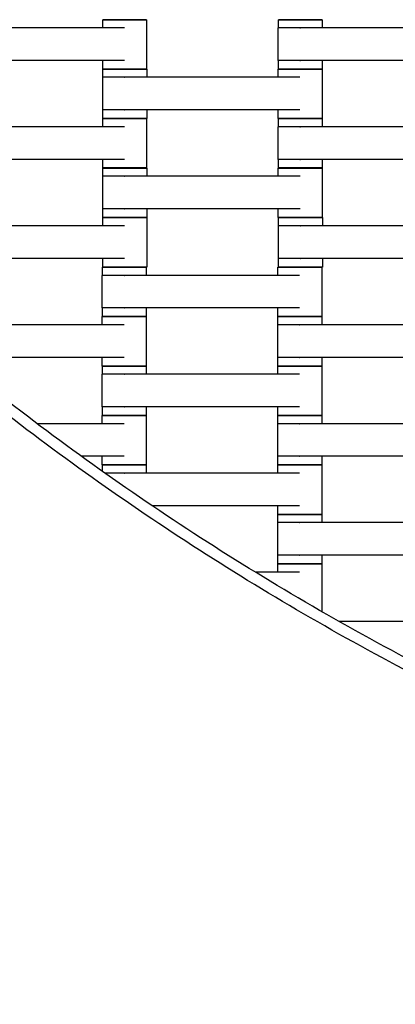
# Model space of a CAD drawing. Units: centimetres. Extents: x -329 to 321, y -319 to 331.
# Drawn here: x -79 to -62, y -120 to -75 of the extents above; entities that cross this region are included whole.
import ezdxf

# ---------------------------------------------------------------- set-up
doc = ezdxf.new("R2010")
doc.units = ezdxf.units.CM
doc.layers.add('Make2D$Adnotacja', color=7, linetype='Continuous', true_color=0x000000)
doc.layers.add('Make2D$Widoczne$Krzywe', color=7, linetype='Continuous', true_color=0x000000)
doc.styles.add('Arial Normalny', font='arial.ttf')
doc.dimstyles.new('TRAMPOL', dxfattribs={"dimscale": 1.1, "dimtxt": 7, "dimasz": 10, "dimexe": 5, "dimexo": 5, "dimgap": 1.1, "dimtad": 1, "dimtoh": 1, "dimdec": 0, "dimzin": 1, "dimdsep": 46, "dimtxsty": 'Arial Normalny', "dimcen": 5, "dimazin": 1, "dimtfac": 1, "dimtdec": 4, "dimtix": 1, "dimtofl": 0, "dimtmove": 1, "dimatfit": 3, "dimfxl": 10, "dimtolj": 1, "dimtzin": 1, "dimarcsym": 0})

# ---------------------------------------------------------------- blocks, each defined once
blk = doc.blocks.new('*D1')
at = {"layer": 'Defpoints', "color": 0, "transparency": 16777216}
for p in [(213.775, 247.938), (-220.948, -235.296)]:
    blk.add_point(p, dxfattribs=at)
at = {"layer": 'Make2D$Adnotacja', "color": 0, "lineweight": -2, "transparency": 16777216}
for p, q in [((235.127, 271.673), (221.132, 256.116)), ((261.677, 271.673), (235.127, 271.673))]:
    blk.add_line(p, q, dxfattribs=at)
at = {"layer": 'Make2D$Adnotacja', "color": 0, "transparency": 16777216}
for p, q in [((-3.587, 0.821), (-3.587, 11.821)), ((-9.087, 6.321), (1.913, 6.321))]:
    blk.add_line(p, q, dxfattribs=at)
blk.add_solid([(219.769, 257.342), (222.495, 254.89), (213.775, 247.938)], dxfattribs=at)
at = {"layer": 'Make2D$Adnotacja', "color": 0, "transparency": 16777216, "insert": (249.007, 277.027), "char_height": 7.7, "attachment_point": 5, "style": 'Arial Normalny'}
blk.add_mtext('\\A1;%%c650', dxfattribs=at)
blk = doc.blocks.new('*D2')
at = {"layer": 'Defpoints', "color": 0, "transparency": 16777216}
for p in [(86.954, 125.538), (-94.504, -112.103)]:
    blk.add_point(p, dxfattribs=at)
at = {"layer": 'Make2D$Adnotacja', "color": 0, "lineweight": -2, "transparency": 16777216}
for p, q in [((107.833, 152.882), (93.63, 134.281)), ((134.384, 152.882), (107.833, 152.882))]:
    blk.add_line(p, q, dxfattribs=at)
at = {"layer": 'Make2D$Adnotacja', "color": 0, "transparency": 16777216}
for p, q in [((-3.775, 1.218), (-3.775, 12.218)), ((-9.275, 6.718), (1.725, 6.718))]:
    blk.add_line(p, q, dxfattribs=at)
blk.add_solid([(92.173, 135.394), (95.087, 133.168), (86.954, 125.538)], dxfattribs=at)
at = {"layer": 'Make2D$Adnotacja', "color": 0, "transparency": 16777216, "insert": (121.714, 158.236), "char_height": 7.7, "attachment_point": 5, "style": 'Arial Normalny'}
blk.add_mtext('\\A1;Ø300', dxfattribs=at)

msp = doc.modelspace()

# ---------------------------------------------------------------- linework, layer by layer
at = {"layer": 'Make2D$Widoczne$Krzywe', "color": 6, "lineweight": -3, "true_color": 0xff00ff}
msp.add_rational_spline([(321.413, 6.321), (321.413, 331.321), (-3.587, 331.321), (-328.587, 331.321), (-328.587, 6.321), (-328.587, -318.679), (-3.587, -318.679), (321.413, -318.679), (321.413, 6.321)], [1, 0.707106781187, 1, 0.707106781187, 1, 0.707106781187, 1, 0.707106781187, 1], degree=2, knots=[0, 0, 0, 510.508806, 510.508806, 1021.017612, 1021.017612, 1531.526419, 1531.526419, 2042.035225, 2042.035225, 2042.035225], dxfattribs=at)
at = {"layer": 'Make2D$Widoczne$Krzywe', "color": 18, "lineweight": -3, "true_color": 0x000000}
for points, weights, knots in [([(-73.707, -74.981), (-73.707, -74.981), (-74.706, -74.981), (-75.706, -74.981), (-75.706, -74.981)], [1, 0.707106781187, 1, 0.707106781187, 1], [-47.123897, -47.123897, -47.123897, -31.415931, -31.415931, -15.707966, -15.707966, -15.707966]), ([(-65.7, -74.981), (-65.7, -74.981), (-66.7, -74.981), (-67.7, -74.981), (-67.7, -74.981)], [1, 0.707106781187, 1, 0.707106781187, 1], [-47.123897, -47.123897, -47.123897, -31.415931, -31.415931, -15.707966, -15.707966, -15.707966]), ([(-66.696, -75.353), (-66.701, -75.353), (-66.707, -75.353), (-67.707, -75.353), (-67.707, -75.353)], [0.99545943481, 0.997711841715, 1, 0.707106781187, 1], [-31.53865, -31.53865, -31.53865, -31.415935, -31.415935, -15.707968, -15.707968, -15.707968]), ([(-66.696, -76.839), (-66.701, -76.839), (-66.707, -76.839), (-67.707, -76.839), (-67.707, -76.839)], [0.99545943481, 0.997711841715, 1, 0.707106781187, 1], [-31.53865, -31.53865, -31.53865, -31.415935, -31.415935, -15.707968, -15.707968, -15.707968]), ([(-73.707, -77.23), (-73.707, -77.23), (-74.706, -77.23), (-75.706, -77.23), (-75.706, -77.23)], [1, 0.707106781187, 1, 0.707106781187, 1], [-47.123897, -47.123897, -47.123897, -31.415931, -31.415931, -15.707966, -15.707966, -15.707966]), ([(-73.7, -77.231), (-73.7, -77.231), (-74.7, -77.231), (-75.7, -77.231), (-75.7, -77.231)], [1, 0.707106781187, 1, 0.707106781187, 1], [-47.123897, -47.123897, -47.123897, -31.415931, -31.415931, -15.707966, -15.707966, -15.707966]), ([(-65.707, -77.231), (-65.707, -77.231), (-66.706, -77.231), (-67.706, -77.231), (-67.706, -77.231)], [1, 0.707106781187, 1, 0.707106781187, 1], [-47.123897, -47.123897, -47.123897, -31.415931, -31.415931, -15.707966, -15.707966, -15.707966]), ([(-65.7, -77.23), (-65.7, -77.23), (-66.7, -77.23), (-67.7, -77.23), (-67.7, -77.23)], [1, 0.707106781187, 1, 0.707106781187, 1], [-47.123897, -47.123897, -47.123897, -31.415931, -31.415931, -15.707966, -15.707966, -15.707966]), ([(-74.696, -77.603), (-74.701, -77.603), (-74.707, -77.603), (-75.707, -77.603), (-75.707, -77.603)], [0.99545943481, 0.997711841715, 1, 0.707106781187, 1], [-31.53865, -31.53865, -31.53865, -31.415935, -31.415935, -15.707968, -15.707968, -15.707968]), ([(-74.696, -79.089), (-74.701, -79.089), (-74.707, -79.089), (-75.707, -79.089), (-75.707, -79.089)], [0.99545943481, 0.997711841715, 1, 0.707106781187, 1], [-31.53865, -31.53865, -31.53865, -31.415935, -31.415935, -15.707968, -15.707968, -15.707968]), ([(-73.707, -79.481), (-73.707, -79.481), (-74.706, -79.481), (-75.706, -79.481), (-75.706, -79.481)], [1, 0.707106781187, 1, 0.707106781187, 1], [-47.123897, -47.123897, -47.123897, -31.415931, -31.415931, -15.707966, -15.707966, -15.707966]), ([(-73.7, -79.48), (-73.7, -79.48), (-74.7, -79.48), (-75.7, -79.48), (-75.7, -79.48)], [1, 0.707106781187, 1, 0.707106781187, 1], [-47.123897, -47.123897, -47.123897, -31.415931, -31.415931, -15.707966, -15.707966, -15.707966]), ([(-65.707, -79.48), (-65.707, -79.48), (-66.706, -79.48), (-67.706, -79.48), (-67.706, -79.48)], [1, 0.707106781187, 1, 0.707106781187, 1], [-47.123897, -47.123897, -47.123897, -31.415931, -31.415931, -15.707966, -15.707966, -15.707966]), ([(-65.7, -79.481), (-65.7, -79.481), (-66.7, -79.481), (-67.7, -79.481), (-67.7, -79.481)], [1, 0.707106781187, 1, 0.707106781187, 1], [-47.123897, -47.123897, -47.123897, -31.415931, -31.415931, -15.707966, -15.707966, -15.707966]), ([(-66.696, -79.853), (-66.701, -79.853), (-66.707, -79.853), (-67.707, -79.853), (-67.707, -79.853)], [0.99545943481, 0.997711841715, 1, 0.707106781187, 1], [-31.53865, -31.53865, -31.53865, -31.415935, -31.415935, -15.707968, -15.707968, -15.707968]), ([(-66.696, -81.339), (-66.701, -81.339), (-66.707, -81.339), (-67.707, -81.339), (-67.707, -81.339)], [0.99545943481, 0.997711841715, 1, 0.707106781187, 1], [-31.53865, -31.53865, -31.53865, -31.415935, -31.415935, -15.707968, -15.707968, -15.707968]), ([(-73.707, -81.73), (-73.707, -81.73), (-74.706, -81.73), (-75.706, -81.73), (-75.706, -81.73)], [1, 0.707106781187, 1, 0.707106781187, 1], [-47.123897, -47.123897, -47.123897, -31.415931, -31.415931, -15.707966, -15.707966, -15.707966]), ([(-73.695, -81.733), (-73.695, -81.733), (-74.695, -81.733), (-75.695, -81.733), (-75.695, -81.733)], [1, 0.707106781187, 1, 0.707106781187, 1], [-47.123897, -47.123897, -47.123897, -31.415931, -31.415931, -15.707966, -15.707966, -15.707966]), ([(-65.702, -81.733), (-65.702, -81.733), (-66.701, -81.733), (-67.701, -81.733), (-67.701, -81.733)], [1, 0.707106781187, 1, 0.707106781187, 1], [-47.123897, -47.123897, -47.123897, -31.415931, -31.415931, -15.707966, -15.707966, -15.707966]), ([(-65.7, -81.73), (-65.7, -81.73), (-66.7, -81.73), (-67.7, -81.73), (-67.7, -81.73)], [1, 0.707106781187, 1, 0.707106781187, 1], [-47.123897, -47.123897, -47.123897, -31.415931, -31.415931, -15.707966, -15.707966, -15.707966]), ([(-74.691, -82.105), (-74.696, -82.105), (-74.702, -82.105), (-75.702, -82.105), (-75.702, -82.105)], [0.99545943481, 0.997711841715, 1, 0.707106781187, 1], [-31.53865, -31.53865, -31.53865, -31.415935, -31.415935, -15.707968, -15.707968, -15.707968]), ([(-74.691, -83.591), (-74.696, -83.591), (-74.702, -83.591), (-75.702, -83.591), (-75.702, -83.591)], [0.99545943481, 0.997711841715, 1, 0.707106781187, 1], [-31.53865, -31.53865, -31.53865, -31.415935, -31.415935, -15.707968, -15.707968, -15.707968]), ([(-73.697, -83.989), (-73.697, -83.988), (-74.696, -83.988), (-75.696, -83.988), (-75.696, -83.989)], [1, 0.707106781187, 1, 0.707106781187, 1], [-47.123897, -47.123897, -47.123897, -31.415931, -31.415931, -15.707966, -15.707966, -15.707966]), ([(-73.695, -83.982), (-73.695, -83.982), (-74.695, -83.982), (-75.695, -83.982), (-75.695, -83.982)], [1, 0.707106781187, 1, 0.707106781187, 1], [-47.123897, -47.123897, -47.123897, -31.415931, -31.415931, -15.707966, -15.707966, -15.707966]), ([(-65.702, -83.982), (-65.702, -83.982), (-66.701, -83.982), (-67.701, -83.982), (-67.701, -83.982)], [1, 0.707106781187, 1, 0.707106781187, 1], [-47.123897, -47.123897, -47.123897, -31.415931, -31.415931, -15.707966, -15.707966, -15.707966]), ([(-65.69, -83.989), (-65.69, -83.988), (-66.69, -83.988), (-67.69, -83.988), (-67.69, -83.989)], [1, 0.707106781187, 1, 0.707106781187, 1], [-47.123897, -47.123897, -47.123897, -31.415931, -31.415931, -15.707966, -15.707966, -15.707966]), ([(-66.686, -84.361), (-66.691, -84.361), (-66.697, -84.361), (-67.697, -84.361), (-67.697, -84.361)], [0.99545943481, 0.997711841715, 1, 0.707106781187, 1], [-31.53865, -31.53865, -31.53865, -31.415935, -31.415935, -15.707968, -15.707968, -15.707968]), ([(-66.686, -85.846), (-66.691, -85.846), (-66.697, -85.846), (-67.697, -85.846), (-67.697, -85.846)], [0.99545943481, 0.997711841715, 1, 0.707106781187, 1], [-31.53865, -31.53865, -31.53865, -31.415935, -31.415935, -15.707968, -15.707968, -15.707968]), ([(-73.718, -86.244), (-73.718, -86.243), (-74.718, -86.243), (-75.717, -86.243), (-75.717, -86.244)], [1, 0.707106781187, 1, 0.707106781187, 1], [-47.123897, -47.123897, -47.123897, -31.415931, -31.415931, -15.707966, -15.707966, -15.707966]), ([(-73.697, -86.237), (-73.697, -86.237), (-74.696, -86.237), (-75.696, -86.237), (-75.696, -86.237)], [1, 0.707106781187, 1, 0.707106781187, 1], [-47.123897, -47.123897, -47.123897, -31.415931, -31.415931, -15.707966, -15.707966, -15.707966]), ([(-65.724, -86.244), (-65.724, -86.243), (-66.724, -86.243), (-67.724, -86.243), (-67.724, -86.244)], [1, 0.707106781187, 1, 0.707106781187, 1], [-47.123897, -47.123897, -47.123897, -31.415931, -31.415931, -15.707966, -15.707966, -15.707966]), ([(-65.69, -86.237), (-65.69, -86.237), (-66.69, -86.237), (-67.69, -86.237), (-67.69, -86.237)], [1, 0.707106781187, 1, 0.707106781187, 1], [-47.123897, -47.123897, -47.123897, -31.415931, -31.415931, -15.707966, -15.707966, -15.707966]), ([(-74.714, -86.616), (-74.719, -86.616), (-74.725, -86.616), (-75.724, -86.616), (-75.724, -86.616)], [0.99545943481, 0.997711841715, 1, 0.707106781187, 1], [-31.53865, -31.53865, -31.53865, -31.415935, -31.415935, -15.707968, -15.707968, -15.707968]), ([(-74.714, -88.101), (-74.719, -88.101), (-74.725, -88.101), (-75.724, -88.101), (-75.724, -88.101)], [0.99545943481, 0.997711841715, 1, 0.707106781187, 1], [-31.53865, -31.53865, -31.53865, -31.415935, -31.415935, -15.707968, -15.707968, -15.707968]), ([(-73.724, -88.494), (-73.724, -88.493), (-74.724, -88.493), (-75.724, -88.493), (-75.724, -88.494)], [1, 0.707106781187, 1, 0.707106781187, 1], [-47.123897, -47.123897, -47.123897, -31.415931, -31.415931, -15.707966, -15.707966, -15.707966]), ([(-73.718, -88.492), (-73.718, -88.492), (-74.718, -88.492), (-75.717, -88.492), (-75.717, -88.492)], [1, 0.707106781187, 1, 0.707106781187, 1], [-47.123897, -47.123897, -47.123897, -31.415931, -31.415931, -15.707966, -15.707966, -15.707966]), ([(-65.724, -88.492), (-65.724, -88.492), (-66.724, -88.492), (-67.724, -88.492), (-67.724, -88.492)], [1, 0.707106781187, 1, 0.707106781187, 1], [-47.123897, -47.123897, -47.123897, -31.415931, -31.415931, -15.707966, -15.707966, -15.707966]), ([(-65.718, -88.494), (-65.718, -88.493), (-66.718, -88.493), (-67.717, -88.493), (-67.717, -88.494)], [1, 0.707106781187, 1, 0.707106781187, 1], [-47.123897, -47.123897, -47.123897, -31.415931, -31.415931, -15.707966, -15.707966, -15.707966]), ([(-66.714, -88.866), (-66.719, -88.866), (-66.725, -88.866), (-67.724, -88.866), (-67.724, -88.866)], [0.99545943481, 0.997711841715, 1, 0.707106781187, 1], [-31.53865, -31.53865, -31.53865, -31.415935, -31.415935, -15.707968, -15.707968, -15.707968]), ([(-66.714, -90.351), (-66.719, -90.351), (-66.725, -90.351), (-67.724, -90.351), (-67.724, -90.351)], [0.99545943481, 0.997711841715, 1, 0.707106781187, 1], [-31.53865, -31.53865, -31.53865, -31.415935, -31.415935, -15.707968, -15.707968, -15.707968]), ([(-73.724, -90.742), (-73.724, -90.742), (-74.724, -90.742), (-75.724, -90.742), (-75.724, -90.742)], [1, 0.707106781187, 1, 0.707106781187, 1], [-47.123897, -47.123897, -47.123897, -31.415931, -31.415931, -15.707966, -15.707966, -15.707966]), ([(-73.718, -90.744), (-73.718, -90.743), (-74.718, -90.743), (-75.717, -90.743), (-75.717, -90.744)], [1, 0.707106781187, 1, 0.707106781187, 1], [-47.123897, -47.123897, -47.123897, -31.415931, -31.415931, -15.707966, -15.707966, -15.707966]), ([(-65.724, -90.744), (-65.724, -90.743), (-66.724, -90.743), (-67.724, -90.743), (-67.724, -90.744)], [1, 0.707106781187, 1, 0.707106781187, 1], [-47.123897, -47.123897, -47.123897, -31.415931, -31.415931, -15.707966, -15.707966, -15.707966]), ([(-65.718, -90.742), (-65.718, -90.742), (-66.718, -90.742), (-67.717, -90.742), (-67.717, -90.742)], [1, 0.707106781187, 1, 0.707106781187, 1], [-47.123897, -47.123897, -47.123897, -31.415931, -31.415931, -15.707966, -15.707966, -15.707966]), ([(-74.714, -91.116), (-74.719, -91.116), (-74.725, -91.116), (-75.724, -91.116), (-75.724, -91.116)], [0.99545943481, 0.997711841715, 1, 0.707106781187, 1], [-31.53865, -31.53865, -31.53865, -31.415935, -31.415935, -15.707968, -15.707968, -15.707968]), ([(-74.714, -92.601), (-74.719, -92.601), (-74.725, -92.601), (-75.724, -92.601), (-75.724, -92.601)], [0.99545943481, 0.997711841715, 1, 0.707106781187, 1], [-31.53865, -31.53865, -31.53865, -31.415935, -31.415935, -15.707968, -15.707968, -15.707968]), ([(-73.724, -92.994), (-73.724, -92.993), (-74.724, -92.993), (-75.724, -92.993), (-75.724, -92.994)], [1, 0.707106781187, 1, 0.707106781187, 1], [-47.123897, -47.123897, -47.123897, -31.415931, -31.415931, -15.707966, -15.707966, -15.707966]), ([(-73.718, -92.992), (-73.718, -92.992), (-74.718, -92.992), (-75.717, -92.992), (-75.717, -92.992)], [1, 0.707106781187, 1, 0.707106781187, 1], [-47.123897, -47.123897, -47.123897, -31.415931, -31.415931, -15.707966, -15.707966, -15.707966]), ([(-65.724, -92.992), (-65.724, -92.992), (-66.724, -92.992), (-67.724, -92.992), (-67.724, -92.992)], [1, 0.707106781187, 1, 0.707106781187, 1], [-47.123897, -47.123897, -47.123897, -31.415931, -31.415931, -15.707966, -15.707966, -15.707966]), ([(-65.718, -92.994), (-65.718, -92.993), (-66.718, -92.993), (-67.717, -92.993), (-67.717, -92.994)], [1, 0.707106781187, 1, 0.707106781187, 1], [-47.123897, -47.123897, -47.123897, -31.415931, -31.415931, -15.707966, -15.707966, -15.707966]), ([(-66.714, -93.366), (-66.719, -93.366), (-66.725, -93.366), (-67.724, -93.366), (-67.724, -93.366)], [0.99545943481, 0.997711841715, 1, 0.707106781187, 1], [-31.53865, -31.53865, -31.53865, -31.415935, -31.415935, -15.707968, -15.707968, -15.707968]), ([(-66.714, -94.851), (-66.719, -94.851), (-66.725, -94.851), (-67.724, -94.851), (-67.724, -94.851)], [0.99545943481, 0.997711841715, 1, 0.707106781187, 1], [-31.53865, -31.53865, -31.53865, -31.415935, -31.415935, -15.707968, -15.707968, -15.707968]), ([(-73.724, -95.242), (-73.724, -95.242), (-74.724, -95.242), (-75.724, -95.242), (-75.724, -95.242)], [1, 0.707106781187, 1, 0.707106781187, 1], [-47.123897, -47.123897, -47.123897, -31.415931, -31.415931, -15.707966, -15.707966, -15.707966]), ([(-73.718, -95.244), (-73.718, -95.243), (-74.718, -95.243), (-75.717, -95.243), (-75.717, -95.244)], [1, 0.707106781187, 1, 0.707106781187, 1], [-47.123897, -47.123897, -47.123897, -31.415931, -31.415931, -15.707966, -15.707966, -15.707966]), ([(-65.724, -95.244), (-65.724, -95.243), (-66.724, -95.243), (-67.724, -95.243), (-67.724, -95.244)], [1, 0.707106781187, 1, 0.707106781187, 1], [-47.123897, -47.123897, -47.123897, -31.415931, -31.415931, -15.707966, -15.707966, -15.707966]), ([(-65.718, -95.242), (-65.718, -95.242), (-66.718, -95.242), (-67.717, -95.242), (-67.717, -95.242)], [1, 0.707106781187, 1, 0.707106781187, 1], [-47.123897, -47.123897, -47.123897, -31.415931, -31.415931, -15.707966, -15.707966, -15.707966]), ([(-74.714, -95.616), (-74.719, -95.616), (-74.725, -95.616), (-75.325, -95.616), (-75.607, -95.616)], [0.99545943481, 0.997711841715, 1, 0.800776456876, 0.872573323823], [-31.53865, -31.53865, -31.53865, -31.415935, -31.415935, -20.731506, -20.731506, -20.731506]), ([(-65.724, -97.492), (-65.724, -97.492), (-66.724, -97.492), (-67.724, -97.492), (-67.724, -97.492)], [1, 0.707106781187, 1, 0.707106781187, 1], [-47.123897, -47.123897, -47.123897, -31.415931, -31.415931, -15.707966, -15.707966, -15.707966]), ([(-65.718, -97.494), (-65.718, -97.493), (-66.718, -97.493), (-67.717, -97.493), (-67.717, -97.494)], [1, 0.707106781187, 1, 0.707106781187, 1], [-47.123897, -47.123897, -47.123897, -31.415931, -31.415931, -15.707966, -15.707966, -15.707966]), ([(-66.714, -97.866), (-66.719, -97.866), (-66.725, -97.866), (-67.724, -97.866), (-67.724, -97.866)], [0.99545943481, 0.997711841715, 1, 0.707106781187, 1], [-31.53865, -31.53865, -31.53865, -31.415935, -31.415935, -15.707968, -15.707968, -15.707968]), ([(-66.714, -99.351), (-66.719, -99.351), (-66.725, -99.351), (-67.724, -99.351), (-67.724, -99.351)], [0.99545943481, 0.997711841715, 1, 0.707106781187, 1], [-31.53865, -31.53865, -31.53865, -31.415935, -31.415935, -15.707968, -15.707968, -15.707968]), ([(-65.719, -99.746), (-65.719, -99.745), (-66.719, -99.745), (-67.719, -99.745), (-67.719, -99.746)], [1, 0.707106781187, 1, 0.707106781187, 1], [-47.123897, -47.123897, -47.123897, -31.415931, -31.415931, -15.707966, -15.707966, -15.707966]), ([(-65.718, -99.742), (-65.718, -99.742), (-66.718, -99.742), (-67.717, -99.742), (-67.717, -99.742)], [1, 0.707106781187, 1, 0.707106781187, 1], [-47.123897, -47.123897, -47.123897, -31.415931, -31.415931, -15.707966, -15.707966, -15.707966])]:
    msp.add_rational_spline(points, weights, degree=2, knots=knots, dxfattribs=at)
for points, weights in [([(-75.706, -74.981), (-75.706, -74.982), (-74.706, -74.982)], [1, 0.707106781187, 1]), ([(-74.706, -74.982), (-73.707, -74.982), (-73.707, -74.981)], [1, 0.707106781187, 1]), ([(-67.7, -74.981), (-67.7, -74.982), (-66.7, -74.982)], [1, 0.707106781187, 1]), ([(-66.7, -74.982), (-65.7, -74.982), (-65.7, -74.981)], [1, 0.707106781187, 1]), ([(-75.706, -77.23), (-75.706, -77.231), (-74.706, -77.231)], [1, 0.707106781187, 1]), ([(-75.7, -77.231), (-75.7, -77.232), (-74.7, -77.232)], [1, 0.707106781187, 1]), ([(-74.703, -77.231), (-73.707, -77.231), (-73.707, -77.23)], [0.998719780802, 0.707748295875, 1]), ([(-74.7, -77.232), (-73.7, -77.232), (-73.7, -77.231)], [1, 0.707106781187, 1]), ([(-67.706, -77.231), (-67.706, -77.232), (-66.706, -77.232)], [1, 0.707106781187, 1]), ([(-67.7, -77.23), (-67.7, -77.231), (-66.703, -77.231)], [1, 0.70766669202, 0.998882319046]), ([(-66.706, -77.232), (-65.707, -77.232), (-65.707, -77.231)], [1, 0.707106781187, 1]), ([(-66.7, -77.231), (-65.7, -77.231), (-65.7, -77.23)], [1, 0.707106781187, 1]), ([(-75.706, -79.481), (-75.706, -79.482), (-74.706, -79.482)], [1, 0.707106781187, 1]), ([(-75.7, -79.48), (-75.7, -79.481), (-74.703, -79.481)], [1, 0.707637030309, 0.998941421664]), ([(-74.706, -79.482), (-73.707, -79.482), (-73.707, -79.481)], [1, 0.707106781187, 1]), ([(-74.7, -79.481), (-73.7, -79.481), (-73.7, -79.48)], [1, 0.707106781187, 1]), ([(-67.706, -79.48), (-67.706, -79.481), (-66.706, -79.481)], [1, 0.707106781187, 1]), ([(-67.7, -79.481), (-67.7, -79.482), (-66.7, -79.482)], [1, 0.707106781187, 1]), ([(-66.703, -79.481), (-65.707, -79.481), (-65.707, -79.48)], [0.998719487152, 0.707748443346, 1]), ([(-66.7, -79.482), (-65.7, -79.482), (-65.7, -79.481)], [1, 0.707106781187, 1]), ([(-75.706, -81.73), (-75.706, -81.731), (-74.706, -81.731)], [1, 0.707106781187, 1]), ([(-75.695, -81.733), (-75.695, -81.734), (-74.695, -81.734)], [1, 0.707106781187, 1]), ([(-74.706, -81.731), (-73.707, -81.731), (-73.707, -81.73)], [1, 0.707106781187, 1]), ([(-74.695, -81.734), (-73.695, -81.734), (-73.695, -81.733)], [1, 0.707106781187, 1]), ([(-67.701, -81.733), (-67.701, -81.734), (-66.701, -81.734)], [1, 0.707106781187, 1]), ([(-67.7, -81.73), (-67.7, -81.731), (-66.7, -81.731)], [1, 0.707106781187, 1]), ([(-66.701, -81.734), (-65.702, -81.734), (-65.702, -81.733)], [1, 0.707106781187, 1]), ([(-66.7, -81.731), (-65.7, -81.731), (-65.7, -81.73)], [1, 0.707106781187, 1]), ([(-75.696, -83.989), (-75.696, -83.989), (-74.696, -83.989)], [1, 0.707106781187, 1]), ([(-75.695, -83.982), (-75.695, -83.983), (-74.695, -83.983)], [1, 0.707106781187, 1]), ([(-74.696, -83.989), (-73.697, -83.989), (-73.697, -83.989)], [1, 0.707106781187, 1]), ([(-74.695, -83.983), (-73.695, -83.983), (-73.695, -83.982)], [1, 0.707106781187, 1]), ([(-67.701, -83.982), (-67.701, -83.983), (-66.701, -83.983)], [1, 0.707106781187, 1]), ([(-67.69, -83.989), (-67.69, -83.989), (-66.69, -83.989)], [1, 0.707106781187, 1]), ([(-66.701, -83.983), (-65.702, -83.983), (-65.702, -83.982)], [1, 0.707106781187, 1]), ([(-66.69, -83.989), (-65.69, -83.989), (-65.69, -83.989)], [1, 0.707106781187, 1]), ([(-75.717, -86.244), (-75.717, -86.244), (-74.718, -86.244)], [1, 0.707106781187, 1]), ([(-75.696, -86.237), (-75.696, -86.238), (-74.696, -86.238)], [1, 0.707106781187, 1]), ([(-74.718, -86.244), (-73.718, -86.244), (-73.718, -86.244)], [1, 0.707106781187, 1]), ([(-74.696, -86.238), (-73.697, -86.238), (-73.697, -86.237)], [1, 0.707106781187, 1]), ([(-67.724, -86.244), (-67.724, -86.244), (-66.724, -86.244)], [1, 0.707106781187, 1]), ([(-67.69, -86.237), (-67.69, -86.238), (-66.69, -86.238)], [1, 0.707106781187, 1]), ([(-66.724, -86.244), (-65.724, -86.244), (-65.724, -86.244)], [1, 0.707106781187, 1]), ([(-66.69, -86.238), (-65.69, -86.238), (-65.69, -86.237)], [1, 0.707106781187, 1]), ([(-75.724, -88.494), (-75.724, -88.494), (-74.724, -88.494)], [1, 0.707106781187, 1]), ([(-75.717, -88.492), (-75.717, -88.493), (-74.721, -88.493)], [1, 0.707724923564, 0.998766324388]), ([(-74.724, -88.494), (-73.724, -88.494), (-73.724, -88.494)], [1, 0.707106781187, 1]), ([(-74.718, -88.493), (-73.718, -88.493), (-73.718, -88.492)], [1, 0.707106781187, 1]), ([(-67.724, -88.492), (-67.724, -88.493), (-66.724, -88.493)], [1, 0.707106781187, 1]), ([(-67.717, -88.494), (-67.717, -88.494), (-66.718, -88.494)], [1, 0.707106781187, 1]), ([(-66.721, -88.493), (-65.724, -88.493), (-65.724, -88.492)], [0.99872054634, 0.707747911422, 1]), ([(-66.718, -88.494), (-65.718, -88.494), (-65.718, -88.494)], [1, 0.707106781187, 1]), ([(-75.724, -90.742), (-75.724, -90.743), (-74.724, -90.743)], [1, 0.707106781187, 1]), ([(-75.717, -90.744), (-75.717, -90.744), (-74.718, -90.744)], [1, 0.707106781187, 1]), ([(-74.721, -90.743), (-73.724, -90.743), (-73.724, -90.742)], [0.998718642989, 0.707748867285, 1]), ([(-74.718, -90.744), (-73.718, -90.744), (-73.718, -90.744)], [1, 0.707106781187, 1]), ([(-67.724, -90.744), (-67.724, -90.744), (-66.724, -90.744)], [1, 0.707106781187, 1]), ([(-67.717, -90.742), (-67.717, -90.743), (-66.72, -90.743)], [1, 0.707664123252, 0.998887436984]), ([(-66.724, -90.744), (-65.724, -90.744), (-65.724, -90.744)], [1, 0.707106781187, 1]), ([(-66.718, -90.743), (-65.718, -90.743), (-65.718, -90.742)], [1, 0.707106781187, 1]), ([(-75.724, -92.994), (-75.724, -92.994), (-74.724, -92.994)], [1, 0.707106781187, 1]), ([(-75.717, -92.992), (-75.717, -92.993), (-74.72, -92.993)], [1, 0.707674482279, 0.998866798511]), ([(-74.724, -92.994), (-73.724, -92.994), (-73.724, -92.994)], [1, 0.707106781187, 1]), ([(-74.718, -92.993), (-73.718, -92.993), (-73.718, -92.992)], [1, 0.707106781187, 1]), ([(-67.724, -92.992), (-67.724, -92.993), (-66.724, -92.993)], [1, 0.707106781187, 1]), ([(-67.717, -92.994), (-67.717, -92.994), (-66.718, -92.994)], [1, 0.707106781187, 1]), ([(-66.721, -92.993), (-65.724, -92.993), (-65.724, -92.992)], [0.998719217124, 0.707748578954, 1]), ([(-66.718, -92.994), (-65.718, -92.994), (-65.718, -92.994)], [1, 0.707106781187, 1]), ([(-75.724, -95.242), (-75.724, -95.243), (-74.724, -95.243)], [1, 0.707106781187, 1]), ([(-75.717, -95.244), (-75.717, -95.244), (-74.718, -95.244)], [1, 0.707106781187, 1]), ([(-74.721, -95.243), (-73.724, -95.243), (-73.724, -95.242)], [0.99871948716, 0.707748443342, 1]), ([(-74.718, -95.244), (-73.718, -95.244), (-73.718, -95.244)], [1, 0.707106781187, 1]), ([(-67.724, -95.244), (-67.724, -95.244), (-66.724, -95.244)], [1, 0.707106781187, 1]), ([(-67.717, -95.242), (-67.717, -95.243), (-66.721, -95.243)], [1, 0.707696936084, 0.998822068428]), ([(-66.724, -95.244), (-65.724, -95.244), (-65.724, -95.244)], [1, 0.707106781187, 1]), ([(-66.718, -95.243), (-65.718, -95.243), (-65.718, -95.242)], [1, 0.707106781187, 1]), ([(-67.724, -97.492), (-67.724, -97.493), (-66.724, -97.493)], [1, 0.707106781187, 1]), ([(-67.717, -97.494), (-67.717, -97.494), (-66.718, -97.494)], [1, 0.707106781187, 1]), ([(-66.721, -97.493), (-65.724, -97.493), (-65.724, -97.492)], [0.998720217936, 0.707748076346, 1]), ([(-66.718, -97.494), (-65.718, -97.494), (-65.718, -97.494)], [1, 0.707106781187, 1]), ([(-67.719, -99.746), (-67.719, -99.746), (-66.719, -99.746)], [1, 0.707106781187, 1]), ([(-67.717, -99.742), (-67.717, -99.743), (-66.718, -99.743)], [1, 0.707106781187, 1]), ([(-66.719, -99.746), (-65.719, -99.746), (-65.719, -99.746)], [1, 0.707106781187, 1]), ([(-66.718, -99.743), (-65.718, -99.743), (-65.718, -99.742)], [1, 0.707106781187, 1])]:
    msp.add_rational_spline(points, weights, degree=2, dxfattribs=at)
for points in [[(-75.706, -75.353), (-75.706, -75.167), (-75.706, -74.981)], [(-73.707, -74.981), (-73.707, -76.106), (-73.707, -77.23)], [(-67.7, -75.353), (-67.7, -75.167), (-67.7, -74.981)], [(-65.7, -74.981), (-65.7, -75.167), (-65.7, -75.353)], [(-74.717, -75.353), (-78.707, -75.353), (-82.696, -75.353)], [(-67.707, -76.839), (-67.707, -76.096), (-67.707, -75.353)], [(-58.717, -75.353), (-62.707, -75.353), (-66.696, -75.353)], [(-74.717, -76.839), (-78.707, -76.839), (-82.696, -76.839)], [(-75.706, -77.23), (-75.706, -77.034), (-75.706, -76.839)], [(-67.7, -77.23), (-67.7, -77.034), (-67.7, -76.839)], [(-58.717, -76.839), (-62.707, -76.839), (-66.696, -76.839)], [(-65.7, -76.839), (-65.7, -77.034), (-65.7, -77.23)], [(-75.7, -77.603), (-75.7, -77.417), (-75.7, -77.231)], [(-73.7, -77.231), (-73.7, -77.417), (-73.7, -77.603)], [(-67.706, -77.603), (-67.706, -77.417), (-67.706, -77.231)], [(-65.707, -77.231), (-65.707, -78.356), (-65.707, -79.48)], [(-75.707, -79.089), (-75.707, -78.346), (-75.707, -77.603)], [(-66.717, -77.603), (-70.707, -77.603), (-74.696, -77.603)], [(-75.7, -79.48), (-75.7, -79.284), (-75.7, -79.089)], [(-66.717, -79.089), (-70.707, -79.089), (-74.696, -79.089)], [(-73.7, -79.089), (-73.7, -79.284), (-73.7, -79.48)], [(-67.706, -79.48), (-67.706, -79.284), (-67.706, -79.089)], [(-75.706, -79.853), (-75.706, -79.667), (-75.706, -79.481)], [(-73.707, -79.481), (-73.707, -80.606), (-73.707, -81.73)], [(-67.7, -79.853), (-67.7, -79.667), (-67.7, -79.481)], [(-65.7, -79.481), (-65.7, -79.667), (-65.7, -79.853)], [(-74.717, -79.853), (-78.707, -79.853), (-82.696, -79.853)], [(-67.707, -81.339), (-67.707, -80.596), (-67.707, -79.853)], [(-58.717, -79.853), (-62.707, -79.853), (-66.696, -79.853)], [(-74.717, -81.339), (-78.707, -81.339), (-82.696, -81.339)], [(-75.706, -81.73), (-75.706, -81.534), (-75.706, -81.339)], [(-67.7, -81.73), (-67.7, -81.534), (-67.7, -81.339)], [(-58.717, -81.339), (-62.707, -81.339), (-66.696, -81.339)], [(-65.7, -81.339), (-65.7, -81.534), (-65.7, -81.73)], [(-75.695, -82.105), (-75.695, -81.919), (-75.695, -81.733)], [(-73.695, -81.733), (-73.695, -81.919), (-73.695, -82.105)], [(-67.701, -82.105), (-67.701, -81.919), (-67.701, -81.733)], [(-65.702, -81.733), (-65.702, -82.858), (-65.702, -83.982)], [(-75.702, -83.591), (-75.702, -82.848), (-75.702, -82.105)], [(-66.712, -82.105), (-70.702, -82.105), (-74.691, -82.105)], [(-75.695, -83.982), (-75.695, -83.787), (-75.695, -83.591)], [(-66.712, -83.591), (-70.702, -83.591), (-74.691, -83.591)], [(-73.695, -83.591), (-73.695, -83.787), (-73.695, -83.982)], [(-67.701, -83.982), (-67.701, -83.787), (-67.701, -83.591)], [(-75.696, -84.36), (-75.696, -84.174), (-75.696, -83.989)], [(-73.697, -83.989), (-73.697, -85.113), (-73.697, -86.237)], [(-67.69, -84.361), (-67.69, -84.175), (-67.69, -83.989)], [(-65.69, -83.989), (-65.69, -84.174), (-65.69, -84.36)], [(-74.707, -84.361), (-78.697, -84.361), (-82.686, -84.361)], [(-67.697, -85.846), (-67.697, -85.103), (-67.697, -84.361)], [(-58.707, -84.361), (-62.697, -84.361), (-66.686, -84.361)], [(-74.707, -85.846), (-78.697, -85.846), (-82.686, -85.846)], [(-75.696, -86.237), (-75.696, -86.042), (-75.696, -85.846)], [(-67.69, -86.237), (-67.69, -86.042), (-67.69, -85.846)], [(-58.707, -85.846), (-62.697, -85.846), (-66.686, -85.846)], [(-65.69, -85.845), (-65.69, -86.041), (-65.69, -86.237)], [(-75.717, -86.616), (-75.717, -86.43), (-75.717, -86.244)], [(-73.718, -86.244), (-73.718, -86.429), (-73.718, -86.615)], [(-67.724, -86.615), (-67.724, -86.429), (-67.724, -86.244)], [(-65.724, -86.244), (-65.724, -87.368), (-65.724, -88.492)], [(-75.724, -88.101), (-75.724, -87.358), (-75.724, -86.616)], [(-66.735, -86.616), (-70.724, -86.616), (-74.714, -86.616)], [(-75.717, -88.492), (-75.717, -88.297), (-75.717, -88.101)], [(-66.735, -88.101), (-70.724, -88.101), (-74.714, -88.101)], [(-73.718, -88.101), (-73.718, -88.297), (-73.718, -88.492)], [(-67.724, -88.492), (-67.724, -88.297), (-67.724, -88.101)], [(-75.724, -88.866), (-75.724, -88.68), (-75.724, -88.494)], [(-73.724, -88.494), (-73.724, -89.618), (-73.724, -90.742)], [(-67.717, -88.866), (-67.717, -88.68), (-67.717, -88.494)], [(-65.718, -88.494), (-65.718, -88.68), (-65.718, -88.866)], [(-74.735, -88.866), (-78.724, -88.866), (-82.714, -88.866)], [(-67.724, -90.351), (-67.724, -89.608), (-67.724, -88.866)], [(-58.735, -88.866), (-62.724, -88.866), (-66.714, -88.866)], [(-74.735, -90.351), (-78.639, -90.351), (-82.543, -90.351)], [(-75.724, -90.742), (-75.724, -90.547), (-75.724, -90.351)], [(-67.717, -90.742), (-67.717, -90.547), (-67.717, -90.351)], [(-58.735, -90.351), (-62.724, -90.351), (-66.714, -90.351)], [(-65.718, -90.351), (-65.718, -90.547), (-65.718, -90.742)], [(-75.717, -91.116), (-75.717, -90.93), (-75.717, -90.744)], [(-73.718, -90.744), (-73.718, -90.93), (-73.718, -91.116)], [(-67.724, -91.115), (-67.724, -90.929), (-67.724, -90.744)], [(-65.724, -90.744), (-65.724, -91.868), (-65.724, -92.992)], [(-75.724, -92.601), (-75.724, -91.858), (-75.724, -91.116)], [(-66.735, -91.116), (-70.724, -91.116), (-74.714, -91.116)], [(-75.717, -92.992), (-75.717, -92.797), (-75.717, -92.601)], [(-66.735, -92.601), (-70.724, -92.601), (-74.714, -92.601)], [(-73.718, -92.601), (-73.718, -92.797), (-73.718, -92.992)], [(-67.724, -92.992), (-67.724, -92.797), (-67.724, -92.601)], [(-75.724, -93.366), (-75.724, -93.18), (-75.724, -92.994)], [(-73.724, -92.994), (-73.724, -94.118), (-73.724, -95.242)], [(-67.717, -93.366), (-67.717, -93.18), (-67.717, -92.994)], [(-65.718, -92.994), (-65.718, -93.18), (-65.718, -93.366)], [(-74.735, -93.366), (-76.715, -93.366), (-78.695, -93.366)], [(-67.724, -94.851), (-67.724, -94.108), (-67.724, -93.366)], [(-58.735, -93.366), (-62.724, -93.366), (-66.714, -93.366)], [(-74.735, -94.851), (-75.707, -94.851), (-76.679, -94.851)], [(-75.724, -95.242), (-75.724, -95.047), (-75.724, -94.851)], [(-67.717, -95.242), (-67.717, -95.047), (-67.717, -94.851)], [(-58.735, -94.851), (-62.724, -94.851), (-66.714, -94.851)], [(-65.718, -94.851), (-65.718, -95.047), (-65.718, -95.242)], [(-75.717, -95.538), (-75.717, -95.391), (-75.717, -95.244)], [(-73.718, -95.244), (-73.718, -95.43), (-73.718, -95.615)], [(-67.724, -95.615), (-67.724, -95.43), (-67.724, -95.244)], [(-65.724, -95.244), (-65.724, -96.368), (-65.724, -97.492)], [(-66.735, -95.616), (-70.724, -95.616), (-74.714, -95.616)], [(-66.735, -97.101), (-70.095, -97.101), (-73.455, -97.101)], [(-67.724, -97.492), (-67.724, -97.297), (-67.724, -97.101)], [(-67.717, -97.866), (-67.717, -97.68), (-67.717, -97.494)], [(-65.718, -97.494), (-65.718, -97.68), (-65.718, -97.866)], [(-67.724, -99.351), (-67.724, -98.608), (-67.724, -97.866)], [(-58.735, -97.866), (-62.724, -97.866), (-66.714, -97.866)], [(-67.717, -99.742), (-67.717, -99.547), (-67.717, -99.351)], [(-58.735, -99.351), (-62.724, -99.351), (-66.714, -99.351)], [(-65.718, -99.351), (-65.718, -99.547), (-65.718, -99.742)], [(-67.719, -100.117), (-67.719, -99.931), (-67.719, -99.746)], [(-65.719, -99.746), (-65.719, -100.833), (-65.719, -101.919)], [(-66.73, -100.118), (-67.745, -100.118), (-68.761, -100.118)], [(-58.725, -102.373), (-61.823, -102.373), (-64.922, -102.373)]]:
    msp.add_open_spline(points, degree=2, dxfattribs=at)
at = {"layer": 'Make2D$Widoczne$Krzywe', "color": 12, "lineweight": -3, "true_color": 0xbf0000}
for points, weights in [([(-3.542, -118.481), (-53.528, -118.481), (-89.731, -84.015)], [1, 0.928512845493, 1]), ([(-4.042, -118.98), (-53.648, -118.782), (-89.713, -84.721)], [1, 0.929984760808, 1]), ([(-106.969, -102.121), (-63.525, -143.48), (-3.542, -143.48)], [1, 0.928512845493, 1]), ([(-106.261, -102.103), (-63.245, -142.781), (-4.042, -142.98)], [1, 0.92974946251, 1])]:
    msp.add_rational_spline(points, weights, degree=2, dxfattribs=at)

# ---------------------------------------------------------------- dimensions: what is measured, and where the dimension line sits
at = {"layer": 'Make2D$Adnotacja'}
dim = msp.add_diameter_dim_2p(p1=(-220.948, -235.296), p2=(213.775, 247.938), dimstyle='TRAMPOL', override={"dimscale": 1.1, "dimasz": 10, "dimtad": 1, "dimtih": 0, "dimtoh": 1, "dimlfac": 1, "dimtxsty": 'Arial Normalny', "dimsah": 0}, dxfattribs=at)
dim.commit()
dim.dimension.update_dxf_attribs({"geometry": '*D1', "text_midpoint": (235.127, 271.673), "dimtype": 163})
dim = msp.add_diameter_dim_2p(p1=(-94.504, -112.103), p2=(86.954, 125.538), text='Ø300', dimstyle='TRAMPOL', override={"dimscale": 1.1, "dimasz": 10, "dimtad": 1, "dimtih": 0, "dimtoh": 1, "dimlfac": 1, "dimtxsty": 'Arial Normalny', "dimsah": 0}, dxfattribs=at)
dim.commit()
dim.dimension.update_dxf_attribs({"geometry": '*D2', "text_midpoint": (107.833, 152.882), "dimtype": 163})

doc.saveas('drawing.dxf')
